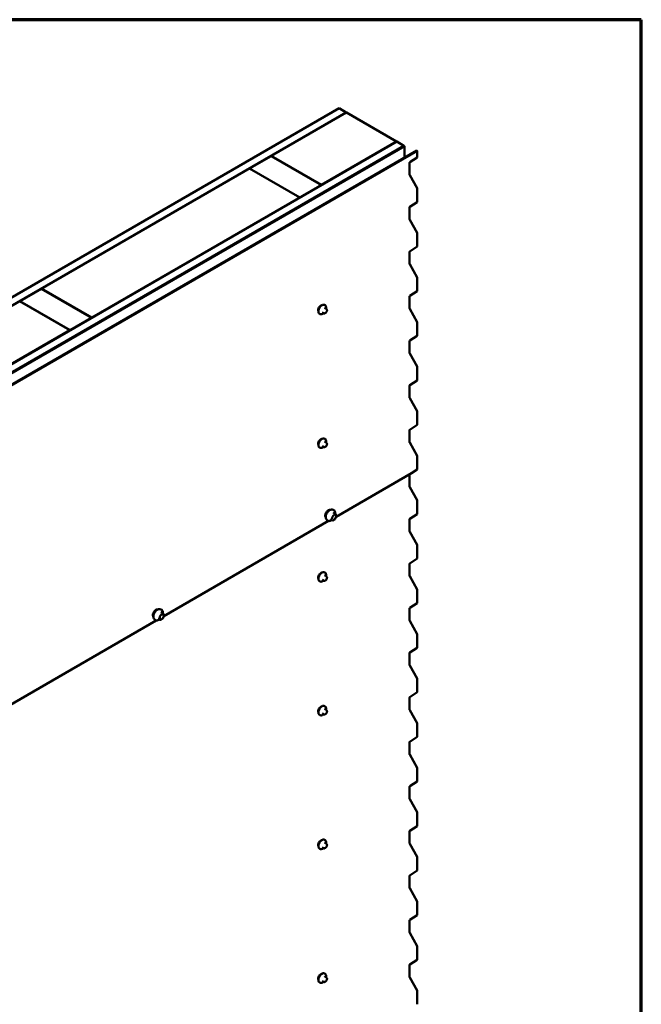
# Model space of a CAD drawing. Units: inches. Extents: x 0.6 to 33.4, y 0.6 to 21.4.
# Drawn here: x 29.3 to 33.4, y 14.9 to 21.4 of the extents above; entities that cross this region are included whole.
import ezdxf

# ---------------------------------------------------------------- set-up
doc = ezdxf.new("R2010")
doc.units = ezdxf.units.IN
doc.header["$LTSCALE"] = 2
doc.header["$MEASUREMENT"] = 0
doc.layers.add('Border (ANSI)', color=7, linetype='Continuous', lineweight=70)
doc.layers.add('Visible (ANSI)', color=7, linetype='Continuous', lineweight=50)

# ---------------------------------------------------------------- blocks, each defined once
blk = doc.blocks.new('Borders ATAS A Border')
at = {"layer": 'Border (ANSI)'}
for p, q in [((16.7, 10.7), (0.3, 10.7)), ((16.7, 0.3), (16.7, 10.7))]:
    blk.add_line(p, q, dxfattribs=at)

msp = doc.modelspace()

# ---------------------------------------------------------------- linework, layer by layer
at = {"layer": 'Visible (ANSI)'}
for p, q in [((25.75913, 17.55214), (31.41598, 20.81812)), ((31.46312, 20.79091), (31.41598, 20.81812)), ((25.80627, 17.52492), (31.46312, 20.79091)), ((31.46406, 20.79036), (30.97097, 20.50568)), ((31.46312, 20.78982), (31.46312, 20.79091)), ((31.79405, 20.59985), (31.46406, 20.79036)), ((26.13814, 17.33332), (31.79499, 20.5993)), ((26.18528, 17.3061), (31.84213, 20.57209)), ((26.18622, 17.30556), (31.84307, 20.57154)), ((26.18924, 17.30381), (31.84609, 20.5698)), ((31.30096, 20.31516), (31.79405, 20.59985)), ((31.79405, 20.59985), (31.79405, 20.59876)), ((31.84213, 20.57209), (31.79499, 20.5993)), ((31.84213, 20.571), (31.84213, 20.57209)), ((31.84609, 20.5698), (31.84307, 20.57154)), ((31.84609, 20.49421), (31.84609, 20.5698)), ((26.26942, 17.27452), (31.92628, 20.5405)), ((31.92929, 20.53876), (26.27244, 17.27278)), ((30.97003, 20.50513), (30.82861, 20.42348)), ((31.30001, 20.31462), (30.97003, 20.50513)), ((30.97097, 20.50568), (30.97097, 20.50459)), ((30.97097, 20.50568), (31.30096, 20.31516)), ((31.92767, 20.49545), (31.88009, 20.464)), ((31.92628, 20.5405), (31.92929, 20.53876)), ((31.92929, 20.53876), (31.92929, 20.49927)), ((31.87928, 20.46209), (31.87928, 20.38222)), ((30.82767, 20.42294), (29.46248, 19.63475)), ((31.15765, 20.23242), (30.82767, 20.42294)), ((30.82861, 20.42348), (30.82861, 20.42239)), ((30.82861, 20.42348), (31.15859, 20.23297)), ((31.88009, 20.37938), (31.92767, 20.29299)), ((31.15859, 20.23297), (31.30001, 20.31462)), ((31.30001, 20.31462), (31.30001, 20.31353)), ((31.30096, 20.31516), (31.30096, 20.31407)), ((29.79246, 19.44423), (31.15765, 20.23242)), ((31.15765, 20.23242), (31.15765, 20.23133)), ((31.15859, 20.23297), (31.15859, 20.23188)), ((31.92929, 20.2873), (31.92929, 20.20669)), ((31.87928, 20.16952), (31.87928, 20.08965)), ((31.92767, 20.20287), (31.88009, 20.17142)), ((31.88009, 20.0868), (31.92767, 20.00041)), ((31.92929, 19.99472), (31.92929, 19.91411)), ((31.92767, 19.9103), (31.88009, 19.87885)), ((31.87928, 19.87694), (31.87928, 19.79707)), ((31.88009, 19.79423), (31.92767, 19.70783)), ((31.92929, 19.70214), (31.92929, 19.62153)), ((29.46154, 19.6342), (29.32012, 19.55255)), ((29.79152, 19.44369), (29.46154, 19.6342)), ((29.46248, 19.63475), (29.46248, 19.63366)), ((29.46248, 19.63475), (29.79246, 19.44423)), ((31.92767, 19.61772), (31.88009, 19.58627)), ((29.64916, 19.36149), (29.31917, 19.55201)), ((29.32012, 19.55255), (29.32012, 19.55147)), ((29.32012, 19.55255), (29.6501, 19.36204)), ((31.32404, 19.52559), (31.32121, 19.52722)), ((31.87928, 19.58436), (31.87928, 19.50449)), ((31.2907, 19.46786), (31.28787, 19.46949)), ((31.31502, 19.4724), (31.30594, 19.47765)), ((31.32871, 19.5043), (31.31963, 19.50955)), ((31.32724, 19.47482), (31.32507, 19.47357)), ((31.33376, 19.49928), (31.33485, 19.49774)), ((31.33545, 19.48631), (31.33437, 19.48351)), ((31.88009, 19.50165), (31.92767, 19.41525)), ((29.6501, 19.36204), (29.79152, 19.44369)), ((29.79152, 19.44369), (29.79152, 19.4426)), ((29.79246, 19.44423), (29.79246, 19.44314)), ((31.92929, 19.40956), (31.92929, 19.32896)), ((28.28397, 18.5733), (29.64916, 19.36149)), ((29.64916, 19.36149), (29.64916, 19.36041)), ((29.6501, 19.36204), (29.6501, 19.36095)), ((31.87928, 19.29178), (31.87928, 19.21191)), ((31.92767, 19.32514), (31.88009, 19.29369)), ((31.88009, 19.20907), (31.92767, 19.12267)), ((31.92929, 19.11699), (31.92929, 19.03638)), ((31.92767, 19.03256), (31.88009, 19.00111)), ((31.87928, 18.9992), (31.87928, 18.91934)), ((31.88009, 18.91649), (31.92767, 18.8301)), ((31.92929, 18.82441), (31.92929, 18.7438)), ((31.87928, 18.70663), (31.87928, 18.62676)), ((31.92767, 18.73998), (31.88009, 18.70853)), ((31.32871, 18.62657), (31.31963, 18.63181)), ((31.32404, 18.64786), (31.32121, 18.64949)), ((31.33376, 18.62154), (31.33485, 18.62)), ((31.88009, 18.62391), (31.92767, 18.53752)), ((31.2907, 18.59012), (31.28787, 18.59175)), ((31.31502, 18.59467), (31.30594, 18.59991)), ((31.32724, 18.59709), (31.32507, 18.59584)), ((31.33545, 18.60857), (31.33437, 18.60578)), ((31.92929, 18.53183), (31.92929, 18.45122)), ((31.39636, 18.13759), (31.89106, 18.42321)), ((31.92767, 18.44741), (31.89106, 18.42321)), ((31.87928, 18.41641), (31.87928, 18.33418)), ((31.88009, 18.33134), (31.92767, 18.24494)), ((31.92929, 18.23925), (31.92929, 18.15864)), ((31.37014, 18.18361), (31.37801, 18.18201)), ((31.38981, 18.15637), (31.37672, 18.16392)), ((30.26499, 17.4844), (31.34737, 18.10931)), ((31.33346, 18.12008), (31.33878, 18.11406)), ((31.37238, 18.11349), (31.3593, 18.12105)), ((31.38981, 18.12217), (31.37478, 18.11349)), ((31.39057, 18.15567), (31.39808, 18.14499)), ((31.39836, 18.14274), (31.39085, 18.12338)), ((31.87928, 18.12147), (31.87928, 18.0416)), ((31.92767, 18.15483), (31.88009, 18.12338)), ((31.88009, 18.03876), (31.92767, 17.95236)), ((31.92929, 17.94667), (31.92929, 17.86607)), ((31.92767, 17.86225), (31.88009, 17.8308)), ((31.87928, 17.82889), (31.87928, 17.74902)), ((31.2907, 17.71239), (31.28787, 17.71402)), ((31.31502, 17.71693), (31.30594, 17.72218)), ((31.32871, 17.74883), (31.31963, 17.75408)), ((31.32404, 17.77012), (31.32121, 17.77176)), ((31.32724, 17.71935), (31.32507, 17.7181)), ((31.33376, 17.74381), (31.33485, 17.74227)), ((31.33545, 17.73084), (31.33437, 17.72805)), ((31.88009, 17.74618), (31.92767, 17.65978)), ((31.92929, 17.6541), (31.92929, 17.57349)), ((30.23877, 17.53042), (30.24664, 17.52881)), ((31.87928, 17.53631), (31.87928, 17.45645)), ((31.92767, 17.56967), (31.88009, 17.53822)), ((29.13362, 16.8312), (30.216, 17.45611)), ((30.20209, 17.46688), (30.20741, 17.46086)), ((30.24101, 17.4603), (30.22793, 17.46785)), ((30.25844, 17.46897), (30.24341, 17.4603)), ((30.25844, 17.50317), (30.24535, 17.51073)), ((30.2592, 17.50247), (30.26671, 17.49179)), ((30.26699, 17.48954), (30.25947, 17.47018)), ((31.88009, 17.4536), (31.92767, 17.36721)), ((31.92929, 17.36152), (31.92929, 17.28091)), ((31.92767, 17.27709), (31.88009, 17.24564)), ((31.87928, 17.24374), (31.87928, 17.16387)), ((31.88009, 17.16102), (31.92767, 17.07463)), ((31.92929, 17.06894), (31.92929, 16.98833)), ((31.87928, 16.95116), (31.87928, 16.87129)), ((31.92767, 16.98452), (31.88009, 16.95307)), ((31.32871, 16.8711), (31.31963, 16.87635)), ((31.32404, 16.89239), (31.32121, 16.89402)), ((31.2907, 16.83465), (31.28787, 16.83629)), ((31.31502, 16.8392), (31.30594, 16.84445)), ((31.32724, 16.84162), (31.32507, 16.84037)), ((31.33376, 16.86608), (31.33485, 16.86453)), ((31.33545, 16.8531), (31.33437, 16.85031)), ((31.88009, 16.86845), (31.92767, 16.78205)), ((31.92929, 16.77636), (31.92929, 16.69575)), ((31.92767, 16.69194), (31.88009, 16.66049)), ((31.87928, 16.65858), (31.87928, 16.57871)), ((31.88009, 16.57587), (31.92767, 16.48947)), ((31.92929, 16.48378), (31.92929, 16.40318)), ((31.87928, 16.366), (31.87928, 16.28613)), ((31.92767, 16.39936), (31.88009, 16.36791)), ((31.88009, 16.28329), (31.92767, 16.19689)), ((31.92929, 16.19121), (31.92929, 16.1106)), ((31.92767, 16.10678), (31.88009, 16.07533)), ((31.87928, 16.07343), (31.87928, 15.99356)), ((31.31502, 15.96147), (31.30594, 15.96671)), ((31.32871, 15.99337), (31.31963, 15.99861)), ((31.32404, 16.01466), (31.32121, 16.01629)), ((31.33376, 15.98834), (31.33485, 15.9868)), ((31.33545, 15.97537), (31.33437, 15.97258)), ((31.88009, 15.99071), (31.92767, 15.90432)), ((31.2907, 15.95692), (31.28787, 15.95855)), ((31.32724, 15.96389), (31.32507, 15.96264)), ((31.92929, 15.89863), (31.92929, 15.81802)), ((31.87928, 15.78085), (31.87928, 15.70098)), ((31.92767, 15.8142), (31.88009, 15.78276)), ((31.88009, 15.69813), (31.92767, 15.61174)), ((31.92929, 15.60605), (31.92929, 15.52544)), ((31.92767, 15.52163), (31.88009, 15.49018)), ((31.87928, 15.48827), (31.87928, 15.4084)), ((31.88009, 15.40556), (31.92767, 15.31916)), ((31.92929, 15.31347), (31.92929, 15.23286)), ((31.87928, 15.19569), (31.87928, 15.11582)), ((31.92767, 15.22905), (31.88009, 15.1976)), ((31.32404, 15.13692), (31.32121, 15.13855)), ((31.2907, 15.07919), (31.28787, 15.08082)), ((31.31502, 15.08373), (31.30594, 15.08898)), ((31.32871, 15.11563), (31.31963, 15.12088)), ((31.32724, 15.08615), (31.32507, 15.0849)), ((31.33376, 15.11061), (31.33485, 15.10907)), ((31.33545, 15.09764), (31.33437, 15.09485)), ((31.88009, 15.11298), (31.92767, 15.02658)), ((31.92929, 15.0209), (31.92929, 14.94029))]:
    msp.add_line(p, q, dxfattribs=at)
for centre, start, end in [((31.37358, 18.11557), 240, 300), ((31.38861, 18.15429), 35.103909, 60), ((31.38861, 18.12424), 300, 338.793977), ((31.39612, 18.14361), 338.793977, 35.103909), ((30.24221, 17.46237), 240, 300), ((30.25724, 17.50109), 35.103909, 60), ((30.25724, 17.47105), 300, 338.793977), ((30.26475, 17.49041), 338.793977, 35.103909)]:
    msp.add_arc(centre, 0.0024, start, end, dxfattribs=at)
for centre, major_axis, start_param, end_param in [((31.92326, 20.50275), (0.00427, -0.00739), 0.0349066, 0.7853982), ((31.88229, 20.46035), (-0.00213, 0.0037), 0.0349066, 0.7853982), ((31.88229, 20.38048), (0.00213, -0.0037), 3.9269908, 4.6774824), ((31.92326, 20.29078), (0.00427, -0.00739), 0.7853982, 1.5358897), ((31.88229, 20.16777), (-0.00213, 0.0037), 0.0349066, 0.7853982), ((31.92326, 20.21017), (0.00427, -0.00739), 0.0349066, 0.7853982), ((31.88229, 20.0879), (0.00213, -0.0037), 3.9269908, 4.6774824), ((31.92326, 19.9982), (0.00427, -0.00739), 0.7853982, 1.5358897), ((31.92326, 19.9176), (0.00427, -0.00739), 0.0349066, 0.7853982), ((31.88229, 19.8752), (-0.00213, 0.0037), 0.0349066, 0.7853982), ((31.88229, 19.79533), (0.00213, -0.0037), 3.9269908, 4.6774824), ((31.92326, 19.70563), (0.00427, -0.00739), 0.7853982, 1.5358897), ((31.88229, 19.58262), (-0.00213, 0.0037), 0.0349066, 0.7853982), ((31.92326, 19.62502), (0.00427, -0.00739), 0.0349066, 0.7853982), ((31.29676, 19.50285), (0.01257, 0.02177), 0.4159912, 2.7256015), ((31.88229, 19.50275), (0.00213, -0.0037), 3.9269908, 4.6774824), ((31.92326, 19.41305), (0.00427, -0.00739), 0.7853982, 1.5358897), ((31.92326, 19.33244), (0.00427, -0.00739), 0.0349066, 0.7853982), ((31.88229, 19.29004), (-0.00213, 0.0037), 0.0349066, 0.7853982), ((31.88229, 19.21017), (0.00213, -0.0037), 3.9269908, 4.6774824), ((31.92326, 19.12047), (0.00427, -0.00739), 0.7853982, 1.5358897), ((31.92326, 19.03986), (0.00427, -0.00739), 0.0349066, 0.7853982), ((31.88229, 18.99746), (-0.00213, 0.0037), 0.0349066, 0.7853982), ((31.88229, 18.91759), (0.00213, -0.0037), 3.9269908, 4.6774824), ((31.92326, 18.82789), (0.00427, -0.00739), 0.7853982, 1.5358897), ((31.88229, 18.70488), (-0.00213, 0.0037), 0.0349066, 0.7853982), ((31.92326, 18.74728), (0.00427, -0.00739), 0.0349066, 0.7853982), ((31.29676, 18.62511), (0.01257, 0.02177), 0.4159912, 2.7256015), ((31.88229, 18.62502), (0.00213, -0.0037), 3.9269908, 4.6774824), ((31.92326, 18.53531), (0.00427, -0.00739), 0.7853982, 1.5358897), ((31.92326, 18.45471), (0.00427, -0.00739), 0.0349066, 0.7853982), ((31.88229, 18.33244), (0.00213, -0.0037), 3.9269908, 4.6774824), ((31.92326, 18.24274), (0.00427, -0.00739), 0.7853982, 1.5358897), ((31.88229, 18.11973), (-0.00213, 0.0037), 0.0349066, 0.7853982), ((31.92326, 18.16213), (0.00427, -0.00739), 0.0349066, 0.7853982), ((31.88229, 18.03986), (0.00213, -0.0037), 3.9269908, 4.6774824), ((31.92326, 17.95016), (0.00427, -0.00739), 0.7853982, 1.5358897), ((31.92326, 17.86955), (0.00427, -0.00739), 0.0349066, 0.7853982), ((31.88229, 17.82715), (-0.00213, 0.0037), 0.0349066, 0.7853982), ((31.29676, 17.74738), (0.01257, 0.02177), 0.4159912, 2.7256015), ((31.88229, 17.74728), (0.00213, -0.0037), 3.9269908, 4.6774824), ((31.92326, 17.65758), (0.00427, -0.00739), 0.7853982, 1.5358897), ((31.88229, 17.53457), (-0.00213, 0.0037), 0.0349066, 0.7853982), ((31.92326, 17.57697), (0.00427, -0.00739), 0.0349066, 0.7853982), ((31.88229, 17.4547), (0.00213, -0.0037), 3.9269908, 4.6774824), ((31.92326, 17.365), (0.00427, -0.00739), 0.7853982, 1.5358897), ((31.92326, 17.28439), (0.00427, -0.00739), 0.0349066, 0.7853982), ((31.88229, 17.242), (-0.00213, 0.0037), 0.0349066, 0.7853982), ((31.88229, 17.16213), (0.00213, -0.0037), 3.9269908, 4.6774824), ((31.92326, 17.07242), (0.00427, -0.00739), 0.7853982, 1.5358897), ((31.88229, 16.94942), (-0.00213, 0.0037), 0.0349066, 0.7853982), ((31.92326, 16.99182), (0.00427, -0.00739), 0.0349066, 0.7853982), ((31.29676, 16.86965), (0.01257, 0.02177), 0.4159912, 2.7256015), ((31.88229, 16.86955), (0.00213, -0.0037), 3.9269908, 4.6774824), ((31.92326, 16.77985), (0.00427, -0.00739), 0.7853982, 1.5358897), ((31.92326, 16.69924), (0.00427, -0.00739), 0.0349066, 0.7853982), ((31.88229, 16.65684), (-0.00213, 0.0037), 0.0349066, 0.7853982), ((31.88229, 16.57697), (0.00213, -0.0037), 3.9269908, 4.6774824), ((31.92326, 16.48727), (0.00427, -0.00739), 0.7853982, 1.5358897), ((31.88229, 16.36426), (-0.00213, 0.0037), 0.0349066, 0.7853982), ((31.92326, 16.40666), (0.00427, -0.00739), 0.0349066, 0.7853982), ((31.88229, 16.28439), (0.00213, -0.0037), 3.9269908, 4.6774824), ((31.92326, 16.19469), (0.00427, -0.00739), 0.7853982, 1.5358897), ((31.92326, 16.11408), (0.00427, -0.00739), 0.0349066, 0.7853982), ((31.88229, 16.07168), (-0.00213, 0.0037), 0.0349066, 0.7853982), ((31.29676, 15.99191), (0.01257, 0.02177), 0.4159912, 2.7256015), ((31.88229, 15.99181), (0.00213, -0.0037), 3.9269908, 4.6774824), ((31.92326, 15.90211), (0.00427, -0.00739), 0.7853982, 1.5358897), ((31.88229, 15.77911), (-0.00213, 0.0037), 0.0349066, 0.7853982), ((31.92326, 15.8215), (0.00427, -0.00739), 0.0349066, 0.7853982), ((31.88229, 15.69924), (0.00213, -0.0037), 3.9269908, 4.6774824), ((31.92326, 15.60953), (0.00427, -0.00739), 0.7853982, 1.5358897), ((31.92326, 15.52893), (0.00427, -0.00739), 0.0349066, 0.7853982), ((31.88229, 15.48653), (-0.00213, 0.0037), 0.0349066, 0.7853982), ((31.88229, 15.40666), (0.00213, -0.0037), 3.9269908, 4.6774824), ((31.92326, 15.31696), (0.00427, -0.00739), 0.7853982, 1.5358897), ((31.88229, 15.19395), (-0.00213, 0.0037), 0.0349066, 0.7853982), ((31.92326, 15.23635), (0.00427, -0.00739), 0.0349066, 0.7853982), ((31.29676, 15.11418), (0.01257, 0.02177), 0.4159912, 2.7256015), ((31.88229, 15.11408), (0.00213, -0.0037), 3.9269908, 4.6774824), ((31.92326, 15.02438), (0.00427, -0.00739), 0.7853982, 1.5358897), ((31.92326, 14.94377), (0.00427, -0.00739), 0.0349066, 0.7853982)]:
    msp.add_ellipse(centre, major_axis=major_axis, ratio=0.5773503, start_param=start_param, end_param=end_param, dxfattribs=at)
for points, knots in [([(31.28787, 19.46949), (31.28608, 19.47052), (31.28456, 19.47199), (31.2821, 19.47567), (31.28122, 19.47792), (31.28016, 19.48309), (31.28005, 19.48606), (31.28066, 19.49232), (31.2814, 19.49562), (31.28362, 19.50217), (31.2851, 19.50543), (31.28865, 19.51158), (31.29072, 19.51449), (31.29525, 19.51968), (31.29772, 19.52196), (31.30286, 19.52567), (31.30553, 19.52709), (31.31082, 19.52885), (31.31344, 19.5292), (31.31781, 19.52872), (31.31961, 19.52815), (31.32121, 19.52722)], [4.9741884, 4.9741884, 4.9741884, 4.9741884, 5.2518103, 5.2518103, 5.5508417, 5.5508417, 5.8787388, 5.8787388, 6.2123508, 6.2123508, 6.5438581, 6.5438581, 6.8743026, 6.8743026, 7.2057899, 7.2057899, 7.5393848, 7.5393848, 7.8672685, 7.8672685, 8.115781, 8.115781, 8.115781, 8.115781]), ([(31.32404, 19.52559), (31.32582, 19.52456), (31.32735, 19.52309), (31.32981, 19.51941), (31.33069, 19.51716), (31.33175, 19.51199), (31.33186, 19.50902), (31.33144, 19.50481), (31.33128, 19.50368), (31.33107, 19.50254)], [1.8325957, 1.8325957, 1.8325957, 1.8325957, 2.1102177, 2.1102177, 2.409249, 2.409249, 2.7371461, 2.7371461, 2.8543638, 2.8543638, 2.8543638, 2.8543638]), ([(31.3139, 19.47305), (31.31315, 19.47242), (31.31239, 19.47183), (31.30905, 19.46941), (31.30638, 19.46799), (31.30109, 19.46623), (31.29847, 19.46588), (31.2941, 19.46636), (31.2923, 19.46693), (31.2907, 19.46786)], [3.9647689, 3.9647689, 3.9647689, 3.9647689, 4.0641973, 4.0641973, 4.3977922, 4.3977922, 4.7256758, 4.7256758, 4.9741884, 4.9741884, 4.9741884, 4.9741884]), ([(31.32507, 19.47357), (31.32406, 19.47298), (31.32299, 19.4724), (31.32145, 19.47173), (31.32107, 19.47158), (31.32036, 19.47136), (31.32004, 19.47128), (31.31929, 19.47116), (31.31884, 19.47114), (31.318, 19.47122), (31.31759, 19.47131), (31.31667, 19.47158), (31.31616, 19.4718), (31.31545, 19.47216), (31.31523, 19.47228), (31.31502, 19.4724)], [0, 0, 0, 0, 0.07975721, 0.07975721, 0.10437466, 0.10437466, 0.12296051, 0.12296051, 0.14788663, 0.14788663, 0.17263521, 0.17263521, 0.20631935, 0.20631935, 0.22235234, 0.22235234, 0.22235234, 0.22235234]), ([(31.33437, 19.48351), (31.33377, 19.48196), (31.33315, 19.48045), (31.33207, 19.47869), (31.33184, 19.47835), (31.33144, 19.47787), (31.33129, 19.4777), (31.33091, 19.47732), (31.33067, 19.47711), (31.33014, 19.47668), (31.32984, 19.47646), (31.32879, 19.47574), (31.32802, 19.47527), (31.32724, 19.47482)], [0, 0, 0, 0, 0.09701132, 0.09701132, 0.11992605, 0.11992605, 0.13282142, 0.13282142, 0.1519633, 0.1519633, 0.17726961, 0.17726961, 0.23848092, 0.23848092, 0.23848092, 0.23848092]), ([(31.32871, 19.5043), (31.32901, 19.50413), (31.32931, 19.50395), (31.32987, 19.50356), (31.33012, 19.50337), (31.33056, 19.50301), (31.33075, 19.50284), (31.33116, 19.50246), (31.33138, 19.50224), (31.33174, 19.50185), (31.3319, 19.50168), (31.33231, 19.5012), (31.33255, 19.50091), (31.33314, 19.50015), (31.33346, 19.4997), (31.33376, 19.49928)], [0, 0, 0, 0, 0.02253627, 0.02253627, 0.04087028, 0.04087028, 0.05538828, 0.05538828, 0.07330019, 0.07330019, 0.08915654, 0.08915654, 0.1176097, 0.1176097, 0.16280179, 0.16280179, 0.16280179, 0.16280179]), ([(31.33485, 19.49774), (31.33515, 19.4973), (31.33547, 19.49684), (31.336, 19.49598), (31.33622, 19.49561), (31.33656, 19.49495), (31.33668, 19.4947), (31.33686, 19.49423), (31.33694, 19.49401), (31.33711, 19.49335), (31.33715, 19.49287), (31.33712, 19.49194), (31.33705, 19.49148), (31.33679, 19.49021), (31.33654, 19.4894), (31.33603, 19.48783), (31.33575, 19.48706), (31.33545, 19.48631)], [0, 0, 0, 0, 0.0466736, 0.0466736, 0.08169785, 0.08169785, 0.10019633, 0.10019633, 0.11345958, 0.11345958, 0.14022733, 0.14022733, 0.16668756, 0.16668756, 0.2146195, 0.2146195, 0.26185627, 0.26185627, 0.26185627, 0.26185627]), ([(31.28787, 18.59175), (31.28608, 18.59279), (31.28456, 18.59426), (31.2821, 18.59793), (31.28122, 18.60018), (31.28016, 18.60535), (31.28005, 18.60832), (31.28066, 18.61459), (31.2814, 18.61789), (31.28362, 18.62444), (31.2851, 18.62769), (31.28865, 18.63385), (31.29072, 18.63675), (31.29525, 18.64194), (31.29772, 18.64422), (31.30286, 18.64793), (31.30553, 18.64936), (31.31082, 18.65112), (31.31344, 18.65147), (31.31781, 18.65099), (31.31961, 18.65041), (31.32121, 18.64949)], [4.9741884, 4.9741884, 4.9741884, 4.9741884, 5.2518103, 5.2518103, 5.5508417, 5.5508417, 5.8787388, 5.8787388, 6.2123508, 6.2123508, 6.5438581, 6.5438581, 6.8743026, 6.8743026, 7.2057899, 7.2057899, 7.5393848, 7.5393848, 7.8672685, 7.8672685, 8.115781, 8.115781, 8.115781, 8.115781]), ([(31.32404, 18.64786), (31.32582, 18.64682), (31.32735, 18.64536), (31.32981, 18.64168), (31.33069, 18.63943), (31.33175, 18.63426), (31.33186, 18.63129), (31.33144, 18.62707), (31.33128, 18.62595), (31.33107, 18.62481)], [1.8325957, 1.8325957, 1.8325957, 1.8325957, 2.1102177, 2.1102177, 2.409249, 2.409249, 2.7371461, 2.7371461, 2.8543638, 2.8543638, 2.8543638, 2.8543638]), ([(31.32871, 18.62657), (31.32901, 18.6264), (31.32931, 18.62621), (31.32987, 18.62583), (31.33012, 18.62564), (31.33056, 18.62528), (31.33075, 18.62511), (31.33116, 18.62472), (31.33138, 18.6245), (31.33174, 18.62412), (31.3319, 18.62394), (31.33231, 18.62347), (31.33255, 18.62318), (31.33314, 18.62242), (31.33346, 18.62197), (31.33376, 18.62154)], [0, 0, 0, 0, 0.02253627, 0.02253627, 0.04087028, 0.04087028, 0.05538828, 0.05538828, 0.07330019, 0.07330019, 0.08915654, 0.08915654, 0.1176097, 0.1176097, 0.16280179, 0.16280179, 0.16280179, 0.16280179]), ([(31.33485, 18.62), (31.33515, 18.61956), (31.33547, 18.61911), (31.336, 18.61825), (31.33622, 18.61787), (31.33656, 18.61722), (31.33668, 18.61697), (31.33686, 18.61649), (31.33694, 18.61628), (31.33711, 18.61561), (31.33715, 18.61514), (31.33712, 18.61421), (31.33705, 18.61374), (31.33679, 18.61247), (31.33654, 18.61167), (31.33603, 18.6101), (31.33575, 18.60933), (31.33545, 18.60857)], [0, 0, 0, 0, 0.0466736, 0.0466736, 0.08169785, 0.08169785, 0.10019633, 0.10019633, 0.11345958, 0.11345958, 0.14022733, 0.14022733, 0.16668756, 0.16668756, 0.2146195, 0.2146195, 0.26185627, 0.26185627, 0.26185627, 0.26185627]), ([(31.3139, 18.59532), (31.31315, 18.59469), (31.31239, 18.59409), (31.30905, 18.59168), (31.30638, 18.59025), (31.30109, 18.5885), (31.29847, 18.58815), (31.2941, 18.58863), (31.2923, 18.5892), (31.2907, 18.59012)], [3.9647689, 3.9647689, 3.9647689, 3.9647689, 4.0641973, 4.0641973, 4.3977922, 4.3977922, 4.7256758, 4.7256758, 4.9741884, 4.9741884, 4.9741884, 4.9741884]), ([(31.32507, 18.59584), (31.32406, 18.59525), (31.32299, 18.59467), (31.32145, 18.594), (31.32107, 18.59384), (31.32036, 18.59362), (31.32004, 18.59354), (31.31929, 18.59343), (31.31884, 18.59341), (31.318, 18.59349), (31.31759, 18.59358), (31.31667, 18.59385), (31.31616, 18.59406), (31.31545, 18.59442), (31.31523, 18.59455), (31.31502, 18.59467)], [0, 0, 0, 0, 0.07975721, 0.07975721, 0.10437466, 0.10437466, 0.12296051, 0.12296051, 0.14788663, 0.14788663, 0.17263521, 0.17263521, 0.20631935, 0.20631935, 0.22235234, 0.22235234, 0.22235234, 0.22235234]), ([(31.33437, 18.60578), (31.33377, 18.60423), (31.33315, 18.60271), (31.33207, 18.60095), (31.33184, 18.60062), (31.33144, 18.60014), (31.33129, 18.59997), (31.33091, 18.59959), (31.33067, 18.59938), (31.33014, 18.59895), (31.32984, 18.59873), (31.32879, 18.59801), (31.32802, 18.59754), (31.32724, 18.59709)], [0, 0, 0, 0, 0.09701132, 0.09701132, 0.11992605, 0.11992605, 0.13282142, 0.13282142, 0.1519633, 0.1519633, 0.17726961, 0.17726961, 0.23848092, 0.23848092, 0.23848092, 0.23848092]), ([(31.32863, 18.13316), (31.32822, 18.13362), (31.32785, 18.13412), (31.32647, 18.1363), (31.32576, 18.13825), (31.32497, 18.1427), (31.32493, 18.14523), (31.32554, 18.15055), (31.32621, 18.15334), (31.32815, 18.15888), (31.32944, 18.16164), (31.33249, 18.16685), (31.33426, 18.1693), (31.33812, 18.17368), (31.34022, 18.17559), (31.34453, 18.17869), (31.34676, 18.17987), (31.35113, 18.18134), (31.35327, 18.18163), (31.35566, 18.18138), (31.35603, 18.18133), (31.3564, 18.18125)], [4.6422751, 4.6422751, 4.6422751, 4.6422751, 4.7437097, 4.7437097, 5.052704, 5.052704, 5.3784707, 5.3784707, 5.7063487, 5.7063487, 6.0329092, 6.0329092, 6.3589062, 6.3589062, 6.6855464, 6.6855464, 7.0134827, 7.0134827, 7.3386399, 7.3386399, 7.4004967, 7.4004967, 7.4004967, 7.4004967]), ([(31.33346, 18.12008), (31.33184, 18.1219), (31.33062, 18.12416), (31.32892, 18.12946), (31.32852, 18.13258), (31.32863, 18.13932), (31.32917, 18.14296), (31.33114, 18.1503), (31.33256, 18.15401), (31.33612, 18.16114), (31.33826, 18.16456), (31.34305, 18.17079), (31.3457, 18.1736), (31.3513, 18.17835), (31.35424, 18.18028), (31.36016, 18.183), (31.36314, 18.18379), (31.36742, 18.18399), (31.36881, 18.18389), (31.37014, 18.18361)], [4.6412106, 4.6412106, 4.6412106, 4.6412106, 4.9331961, 4.9331961, 5.2548298, 5.2548298, 5.5869082, 5.5869082, 5.9176966, 5.9176966, 6.247027, 6.247027, 6.5767078, 6.5767078, 6.9082666, 6.9082666, 7.2389622, 7.2389622, 7.4015612, 7.4015612, 7.4015612, 7.4015612]), ([(31.37801, 18.18201), (31.38054, 18.1815), (31.38284, 18.18036), (31.38663, 18.17702), (31.38813, 18.17484), (31.3903, 18.16958), (31.39093, 18.16645), (31.39117, 18.16066), (31.39104, 18.15814), (31.39067, 18.15554)], [1.1183759, 1.1183759, 1.1183759, 1.1183759, 1.4247033, 1.4247033, 1.7274357, 1.7274357, 2.0462528, 2.0462528, 2.2704302, 2.2704302, 2.2704302, 2.2704302]), ([(31.36779, 18.11615), (31.36619, 18.11491), (31.36457, 18.11383), (31.35987, 18.11114), (31.35676, 18.10995), (31.35084, 18.10888), (31.34802, 18.10898), (31.34305, 18.11049), (31.3409, 18.11182), (31.33902, 18.1138), (31.3389, 18.11393), (31.33878, 18.11406)], [3.4981806, 3.4981806, 3.4981806, 3.4981806, 3.6705856, 3.6705856, 3.9962193, 3.9962193, 4.3164998, 4.3164998, 4.6200015, 4.6200015, 4.6412106, 4.6412106, 4.6412106, 4.6412106]), ([(31.35894, 18.12119), (31.35894, 18.12119), (31.35894, 18.12119), (31.35896, 18.12118), (31.359, 18.12118), (31.35912, 18.12114), (31.3592, 18.1211), (31.3593, 18.12105)], [0.050221333, 0.050221333, 0.050221333, 0.050221333, 0.053570787, 0.053570787, 0.06338584, 0.06338584, 0.07248921, 0.07248921, 0.07248921, 0.07248921]), ([(31.37143, 18.123), (31.37101, 18.12382), (31.3707, 18.12489), (31.37047, 18.12733), (31.37052, 18.12866), (31.37095, 18.13151), (31.37135, 18.13302), (31.37247, 18.13609), (31.3732, 18.13764), (31.37492, 18.1406), (31.37591, 18.142), (31.37804, 18.1445), (31.37918, 18.1456), (31.38145, 18.14737), (31.38258, 18.14805), (31.3847, 18.14897), (31.38567, 18.14921), (31.38654, 18.14927), (31.38657, 18.14927), (31.38659, 18.14927)], [4.8090396, 4.8090396, 4.8090396, 4.8090396, 5.1334209, 5.1334209, 5.4282823, 5.4282823, 5.7257962, 5.7257962, 6.0275326, 6.0275326, 6.330802, 6.330802, 6.6323935, 6.6323935, 6.9296137, 6.9296137, 7.2247134, 7.2247134, 7.2337322, 7.2337322, 7.2337322, 7.2337322]), ([(31.28787, 17.71402), (31.28608, 17.71505), (31.28456, 17.71652), (31.2821, 17.7202), (31.28122, 17.72245), (31.28016, 17.72762), (31.28005, 17.73059), (31.28066, 17.73685), (31.2814, 17.74015), (31.28362, 17.74671), (31.2851, 17.74996), (31.28865, 17.75612), (31.29072, 17.75902), (31.29525, 17.76421), (31.29772, 17.76649), (31.30286, 17.7702), (31.30553, 17.77163), (31.31082, 17.77338), (31.31344, 17.77373), (31.31781, 17.77325), (31.31961, 17.77268), (31.32121, 17.77176)], [4.9741884, 4.9741884, 4.9741884, 4.9741884, 5.2518103, 5.2518103, 5.5508417, 5.5508417, 5.8787388, 5.8787388, 6.2123508, 6.2123508, 6.5438581, 6.5438581, 6.8743026, 6.8743026, 7.2057899, 7.2057899, 7.5393848, 7.5393848, 7.8672685, 7.8672685, 8.115781, 8.115781, 8.115781, 8.115781]), ([(31.3139, 17.71758), (31.31315, 17.71695), (31.31239, 17.71636), (31.30905, 17.71394), (31.30638, 17.71252), (31.30109, 17.71076), (31.29847, 17.71041), (31.2941, 17.71089), (31.2923, 17.71146), (31.2907, 17.71239)], [3.9647689, 3.9647689, 3.9647689, 3.9647689, 4.0641973, 4.0641973, 4.3977922, 4.3977922, 4.7256758, 4.7256758, 4.9741884, 4.9741884, 4.9741884, 4.9741884]), ([(31.32507, 17.7181), (31.32406, 17.71752), (31.32299, 17.71693), (31.32145, 17.71626), (31.32107, 17.71611), (31.32036, 17.71589), (31.32004, 17.71581), (31.31929, 17.71569), (31.31884, 17.71568), (31.318, 17.71576), (31.31759, 17.71584), (31.31667, 17.71612), (31.31616, 17.71633), (31.31545, 17.71669), (31.31523, 17.71681), (31.31502, 17.71693)], [0, 0, 0, 0, 0.07975721, 0.07975721, 0.10437466, 0.10437466, 0.12296051, 0.12296051, 0.14788663, 0.14788663, 0.17263521, 0.17263521, 0.20631935, 0.20631935, 0.22235234, 0.22235234, 0.22235234, 0.22235234]), ([(31.32404, 17.77012), (31.32582, 17.76909), (31.32735, 17.76762), (31.32981, 17.76394), (31.33069, 17.76169), (31.33175, 17.75652), (31.33186, 17.75355), (31.33144, 17.74934), (31.33128, 17.74821), (31.33107, 17.74708)], [1.8325957, 1.8325957, 1.8325957, 1.8325957, 2.1102177, 2.1102177, 2.409249, 2.409249, 2.7371461, 2.7371461, 2.8543638, 2.8543638, 2.8543638, 2.8543638]), ([(31.33437, 17.72805), (31.33377, 17.72649), (31.33315, 17.72498), (31.33207, 17.72322), (31.33184, 17.72288), (31.33144, 17.7224), (31.33129, 17.72224), (31.33091, 17.72185), (31.33067, 17.72165), (31.33014, 17.72121), (31.32984, 17.721), (31.32879, 17.72027), (31.32802, 17.7198), (31.32724, 17.71935)], [0, 0, 0, 0, 0.09701132, 0.09701132, 0.11992605, 0.11992605, 0.13282142, 0.13282142, 0.1519633, 0.1519633, 0.17726961, 0.17726961, 0.23848092, 0.23848092, 0.23848092, 0.23848092]), ([(31.32871, 17.74883), (31.32901, 17.74866), (31.32931, 17.74848), (31.32987, 17.74809), (31.33012, 17.74791), (31.33056, 17.74755), (31.33075, 17.74738), (31.33116, 17.74699), (31.33138, 17.74677), (31.33174, 17.74638), (31.3319, 17.74621), (31.33231, 17.74573), (31.33255, 17.74544), (31.33314, 17.74468), (31.33346, 17.74423), (31.33376, 17.74381)], [0, 0, 0, 0, 0.02253627, 0.02253627, 0.04087028, 0.04087028, 0.05538828, 0.05538828, 0.07330019, 0.07330019, 0.08915654, 0.08915654, 0.1176097, 0.1176097, 0.16280179, 0.16280179, 0.16280179, 0.16280179]), ([(31.33485, 17.74227), (31.33515, 17.74183), (31.33547, 17.74137), (31.336, 17.74052), (31.33622, 17.74014), (31.33656, 17.73948), (31.33668, 17.73923), (31.33686, 17.73876), (31.33694, 17.73854), (31.33711, 17.73788), (31.33715, 17.7374), (31.33712, 17.73647), (31.33705, 17.73601), (31.33679, 17.73474), (31.33654, 17.73393), (31.33603, 17.73236), (31.33575, 17.73159), (31.33545, 17.73084)], [0, 0, 0, 0, 0.0466736, 0.0466736, 0.08169785, 0.08169785, 0.10019633, 0.10019633, 0.11345958, 0.11345958, 0.14022733, 0.14022733, 0.16668756, 0.16668756, 0.2146195, 0.2146195, 0.26185627, 0.26185627, 0.26185627, 0.26185627]), ([(30.19726, 17.47996), (30.19685, 17.48042), (30.19648, 17.48092), (30.1951, 17.4831), (30.19439, 17.48505), (30.1936, 17.48951), (30.19356, 17.49203), (30.19417, 17.49735), (30.19484, 17.50014), (30.19678, 17.50568), (30.19806, 17.50844), (30.20112, 17.51365), (30.20289, 17.51611), (30.20675, 17.52048), (30.20885, 17.5224), (30.21316, 17.5255), (30.21539, 17.52668), (30.21976, 17.52814), (30.2219, 17.52843), (30.22429, 17.52819), (30.22466, 17.52813), (30.22503, 17.52806)], [4.6422751, 4.6422751, 4.6422751, 4.6422751, 4.7437097, 4.7437097, 5.052704, 5.052704, 5.3784707, 5.3784707, 5.7063487, 5.7063487, 6.0329092, 6.0329092, 6.3589062, 6.3589062, 6.6855464, 6.6855464, 7.0134827, 7.0134827, 7.3386399, 7.3386399, 7.4004967, 7.4004967, 7.4004967, 7.4004967]), ([(30.20209, 17.46688), (30.20047, 17.46871), (30.19925, 17.47096), (30.19755, 17.47627), (30.19715, 17.47939), (30.19725, 17.48613), (30.1978, 17.48976), (30.19977, 17.49711), (30.20119, 17.50081), (30.20475, 17.50794), (30.20689, 17.51136), (30.21168, 17.51759), (30.21433, 17.52041), (30.21993, 17.52515), (30.22287, 17.52708), (30.22879, 17.5298), (30.23177, 17.5306), (30.23605, 17.53079), (30.23744, 17.53069), (30.23877, 17.53042)], [4.6412106, 4.6412106, 4.6412106, 4.6412106, 4.9331961, 4.9331961, 5.2548298, 5.2548298, 5.5869082, 5.5869082, 5.9176966, 5.9176966, 6.247027, 6.247027, 6.5767078, 6.5767078, 6.9082666, 6.9082666, 7.2389622, 7.2389622, 7.4015612, 7.4015612, 7.4015612, 7.4015612]), ([(30.24664, 17.52881), (30.24917, 17.5283), (30.25147, 17.52716), (30.25526, 17.52383), (30.25676, 17.52165), (30.25892, 17.51638), (30.25955, 17.51325), (30.2598, 17.50747), (30.25966, 17.50494), (30.2593, 17.50234)], [1.1183759, 1.1183759, 1.1183759, 1.1183759, 1.4247033, 1.4247033, 1.7274357, 1.7274357, 2.0462528, 2.0462528, 2.2704302, 2.2704302, 2.2704302, 2.2704302]), ([(30.23642, 17.46295), (30.23482, 17.46172), (30.2332, 17.46063), (30.22849, 17.45794), (30.22539, 17.45675), (30.21947, 17.45568), (30.21665, 17.45579), (30.21168, 17.45729), (30.20952, 17.45862), (30.20765, 17.4606), (30.20753, 17.46073), (30.20741, 17.46086)], [3.4981806, 3.4981806, 3.4981806, 3.4981806, 3.6705856, 3.6705856, 3.9962193, 3.9962193, 4.3164998, 4.3164998, 4.6200015, 4.6200015, 4.6412106, 4.6412106, 4.6412106, 4.6412106]), ([(30.22756, 17.46799), (30.22756, 17.46799), (30.22757, 17.46799), (30.22759, 17.46799), (30.22763, 17.46798), (30.22775, 17.46794), (30.22783, 17.46791), (30.22793, 17.46785)], [0.050221333, 0.050221333, 0.050221333, 0.050221333, 0.053570787, 0.053570787, 0.06338584, 0.06338584, 0.07248921, 0.07248921, 0.07248921, 0.07248921]), ([(30.24005, 17.4698), (30.23964, 17.47062), (30.23933, 17.47169), (30.2391, 17.47414), (30.23915, 17.47546), (30.23958, 17.47831), (30.23998, 17.47983), (30.2411, 17.4829), (30.24182, 17.48445), (30.24355, 17.4874), (30.24454, 17.48881), (30.24667, 17.49131), (30.24781, 17.4924), (30.25008, 17.49418), (30.25121, 17.49486), (30.25332, 17.49578), (30.2543, 17.49602), (30.25517, 17.49607), (30.2552, 17.49607), (30.25522, 17.49607)], [4.8090396, 4.8090396, 4.8090396, 4.8090396, 5.1334209, 5.1334209, 5.4282823, 5.4282823, 5.7257962, 5.7257962, 6.0275326, 6.0275326, 6.330802, 6.330802, 6.6323935, 6.6323935, 6.9296137, 6.9296137, 7.2247134, 7.2247134, 7.2337322, 7.2337322, 7.2337322, 7.2337322]), ([(31.28787, 16.83629), (31.28608, 16.83732), (31.28456, 16.83879), (31.2821, 16.84247), (31.28122, 16.84472), (31.28016, 16.84989), (31.28005, 16.85286), (31.28066, 16.85912), (31.2814, 16.86242), (31.28362, 16.86897), (31.2851, 16.87223), (31.28865, 16.87838), (31.29072, 16.88129), (31.29525, 16.88647), (31.29772, 16.88876), (31.30286, 16.89247), (31.30553, 16.89389), (31.31082, 16.89565), (31.31344, 16.896), (31.31781, 16.89552), (31.31961, 16.89495), (31.32121, 16.89402)], [4.9741884, 4.9741884, 4.9741884, 4.9741884, 5.2518103, 5.2518103, 5.5508417, 5.5508417, 5.8787388, 5.8787388, 6.2123508, 6.2123508, 6.5438581, 6.5438581, 6.8743026, 6.8743026, 7.2057899, 7.2057899, 7.5393848, 7.5393848, 7.8672685, 7.8672685, 8.115781, 8.115781, 8.115781, 8.115781]), ([(31.32404, 16.89239), (31.32582, 16.89136), (31.32735, 16.88989), (31.32981, 16.88621), (31.33069, 16.88396), (31.33175, 16.87879), (31.33186, 16.87582), (31.33144, 16.87161), (31.33128, 16.87048), (31.33107, 16.86934)], [1.8325957, 1.8325957, 1.8325957, 1.8325957, 2.1102177, 2.1102177, 2.409249, 2.409249, 2.7371461, 2.7371461, 2.8543638, 2.8543638, 2.8543638, 2.8543638]), ([(31.32871, 16.8711), (31.32901, 16.87093), (31.32931, 16.87074), (31.32987, 16.87036), (31.33012, 16.87017), (31.33056, 16.86981), (31.33075, 16.86964), (31.33116, 16.86926), (31.33138, 16.86904), (31.33174, 16.86865), (31.3319, 16.86847), (31.33231, 16.868), (31.33255, 16.86771), (31.33314, 16.86695), (31.33346, 16.8665), (31.33376, 16.86608)], [0, 0, 0, 0, 0.02253627, 0.02253627, 0.04087028, 0.04087028, 0.05538828, 0.05538828, 0.07330019, 0.07330019, 0.08915654, 0.08915654, 0.1176097, 0.1176097, 0.16280179, 0.16280179, 0.16280179, 0.16280179]), ([(31.3139, 16.83985), (31.31315, 16.83922), (31.31239, 16.83862), (31.30905, 16.83621), (31.30638, 16.83478), (31.30109, 16.83303), (31.29847, 16.83268), (31.2941, 16.83316), (31.2923, 16.83373), (31.2907, 16.83465)], [3.9647689, 3.9647689, 3.9647689, 3.9647689, 4.0641973, 4.0641973, 4.3977922, 4.3977922, 4.7256758, 4.7256758, 4.9741884, 4.9741884, 4.9741884, 4.9741884]), ([(31.32507, 16.84037), (31.32406, 16.83978), (31.32299, 16.8392), (31.32145, 16.83853), (31.32107, 16.83838), (31.32036, 16.83816), (31.32004, 16.83808), (31.31929, 16.83796), (31.31884, 16.83794), (31.318, 16.83802), (31.31759, 16.83811), (31.31667, 16.83838), (31.31616, 16.8386), (31.31545, 16.83896), (31.31523, 16.83908), (31.31502, 16.8392)], [0, 0, 0, 0, 0.07975721, 0.07975721, 0.10437466, 0.10437466, 0.12296051, 0.12296051, 0.14788663, 0.14788663, 0.17263521, 0.17263521, 0.20631935, 0.20631935, 0.22235234, 0.22235234, 0.22235234, 0.22235234]), ([(31.33437, 16.85031), (31.33377, 16.84876), (31.33315, 16.84725), (31.33207, 16.84549), (31.33184, 16.84515), (31.33144, 16.84467), (31.33129, 16.8445), (31.33091, 16.84412), (31.33067, 16.84391), (31.33014, 16.84348), (31.32984, 16.84326), (31.32879, 16.84254), (31.32802, 16.84207), (31.32724, 16.84162)], [0, 0, 0, 0, 0.09701132, 0.09701132, 0.11992605, 0.11992605, 0.13282142, 0.13282142, 0.1519633, 0.1519633, 0.17726961, 0.17726961, 0.23848092, 0.23848092, 0.23848092, 0.23848092]), ([(31.33485, 16.86453), (31.33515, 16.8641), (31.33547, 16.86364), (31.336, 16.86278), (31.33622, 16.86241), (31.33656, 16.86175), (31.33668, 16.8615), (31.33686, 16.86102), (31.33694, 16.86081), (31.33711, 16.86015), (31.33715, 16.85967), (31.33712, 16.85874), (31.33705, 16.85828), (31.33679, 16.857), (31.33654, 16.8562), (31.33603, 16.85463), (31.33575, 16.85386), (31.33545, 16.8531)], [0, 0, 0, 0, 0.0466736, 0.0466736, 0.08169785, 0.08169785, 0.10019633, 0.10019633, 0.11345958, 0.11345958, 0.14022733, 0.14022733, 0.16668756, 0.16668756, 0.2146195, 0.2146195, 0.26185627, 0.26185627, 0.26185627, 0.26185627]), ([(31.28787, 15.95855), (31.28608, 15.95959), (31.28456, 15.96105), (31.2821, 15.96473), (31.28122, 15.96698), (31.28016, 15.97215), (31.28005, 15.97512), (31.28066, 15.98138), (31.2814, 15.98468), (31.28362, 15.99124), (31.2851, 15.99449), (31.28865, 16.00065), (31.29072, 16.00355), (31.29525, 16.00874), (31.29772, 16.01102), (31.30286, 16.01473), (31.30553, 16.01616), (31.31082, 16.01791), (31.31344, 16.01826), (31.31781, 16.01778), (31.31961, 16.01721), (31.32121, 16.01629)], [4.9741884, 4.9741884, 4.9741884, 4.9741884, 5.2518103, 5.2518103, 5.5508417, 5.5508417, 5.8787388, 5.8787388, 6.2123508, 6.2123508, 6.5438581, 6.5438581, 6.8743026, 6.8743026, 7.2057899, 7.2057899, 7.5393848, 7.5393848, 7.8672685, 7.8672685, 8.115781, 8.115781, 8.115781, 8.115781]), ([(31.32404, 16.01466), (31.32582, 16.01362), (31.32735, 16.01215), (31.32981, 16.00848), (31.33069, 16.00623), (31.33175, 16.00106), (31.33186, 15.99809), (31.33144, 15.99387), (31.33128, 15.99275), (31.33107, 15.99161)], [1.8325957, 1.8325957, 1.8325957, 1.8325957, 2.1102177, 2.1102177, 2.409249, 2.409249, 2.7371461, 2.7371461, 2.8543638, 2.8543638, 2.8543638, 2.8543638]), ([(31.33437, 15.97258), (31.33377, 15.97103), (31.33315, 15.96951), (31.33207, 15.96775), (31.33184, 15.96742), (31.33144, 15.96694), (31.33129, 15.96677), (31.33091, 15.96639), (31.33067, 15.96618), (31.33014, 15.96575), (31.32984, 15.96553), (31.32879, 15.96481), (31.32802, 15.96434), (31.32724, 15.96389)], [0, 0, 0, 0, 0.09701132, 0.09701132, 0.11992605, 0.11992605, 0.13282142, 0.13282142, 0.1519633, 0.1519633, 0.17726961, 0.17726961, 0.23848092, 0.23848092, 0.23848092, 0.23848092]), ([(31.32871, 15.99337), (31.32901, 15.9932), (31.32931, 15.99301), (31.32987, 15.99263), (31.33012, 15.99244), (31.33056, 15.99208), (31.33075, 15.99191), (31.33116, 15.99152), (31.33138, 15.9913), (31.33174, 15.99092), (31.3319, 15.99074), (31.33231, 15.99027), (31.33255, 15.98997), (31.33314, 15.98922), (31.33346, 15.98877), (31.33376, 15.98834)], [0, 0, 0, 0, 0.02253627, 0.02253627, 0.04087028, 0.04087028, 0.05538828, 0.05538828, 0.07330019, 0.07330019, 0.08915654, 0.08915654, 0.1176097, 0.1176097, 0.16280179, 0.16280179, 0.16280179, 0.16280179]), ([(31.33485, 15.9868), (31.33515, 15.98636), (31.33547, 15.98591), (31.336, 15.98505), (31.33622, 15.98467), (31.33656, 15.98401), (31.33668, 15.98376), (31.33686, 15.98329), (31.33694, 15.98308), (31.33711, 15.98241), (31.33715, 15.98193), (31.33712, 15.981), (31.33705, 15.98054), (31.33679, 15.97927), (31.33654, 15.97847), (31.33603, 15.97689), (31.33575, 15.97613), (31.33545, 15.97537)], [0, 0, 0, 0, 0.0466736, 0.0466736, 0.08169785, 0.08169785, 0.10019633, 0.10019633, 0.11345958, 0.11345958, 0.14022733, 0.14022733, 0.16668756, 0.16668756, 0.2146195, 0.2146195, 0.26185627, 0.26185627, 0.26185627, 0.26185627]), ([(31.3139, 15.96211), (31.31315, 15.96148), (31.31239, 15.96089), (31.30905, 15.95848), (31.30638, 15.95705), (31.30109, 15.95529), (31.29847, 15.95494), (31.2941, 15.95542), (31.2923, 15.956), (31.2907, 15.95692)], [3.9647689, 3.9647689, 3.9647689, 3.9647689, 4.0641973, 4.0641973, 4.3977922, 4.3977922, 4.7256758, 4.7256758, 4.9741884, 4.9741884, 4.9741884, 4.9741884]), ([(31.32507, 15.96264), (31.32406, 15.96205), (31.32299, 15.96146), (31.32145, 15.9608), (31.32107, 15.96064), (31.32036, 15.96042), (31.32004, 15.96034), (31.31929, 15.96022), (31.31884, 15.96021), (31.318, 15.96029), (31.31759, 15.96038), (31.31667, 15.96065), (31.31616, 15.96086), (31.31545, 15.96122), (31.31523, 15.96134), (31.31502, 15.96147)], [0, 0, 0, 0, 0.07975721, 0.07975721, 0.10437466, 0.10437466, 0.12296051, 0.12296051, 0.14788663, 0.14788663, 0.17263521, 0.17263521, 0.20631935, 0.20631935, 0.22235234, 0.22235234, 0.22235234, 0.22235234]), ([(31.28787, 15.08082), (31.28608, 15.08185), (31.28456, 15.08332), (31.2821, 15.087), (31.28122, 15.08925), (31.28016, 15.09442), (31.28005, 15.09739), (31.28066, 15.10365), (31.2814, 15.10695), (31.28362, 15.1135), (31.2851, 15.11676), (31.28865, 15.12291), (31.29072, 15.12582), (31.29525, 15.13101), (31.29772, 15.13329), (31.30286, 15.137), (31.30553, 15.13842), (31.31082, 15.14018), (31.31344, 15.14053), (31.31781, 15.14005), (31.31961, 15.13948), (31.32121, 15.13855)], [4.9741884, 4.9741884, 4.9741884, 4.9741884, 5.2518103, 5.2518103, 5.5508417, 5.5508417, 5.8787388, 5.8787388, 6.2123508, 6.2123508, 6.5438581, 6.5438581, 6.8743026, 6.8743026, 7.2057899, 7.2057899, 7.5393848, 7.5393848, 7.8672685, 7.8672685, 8.115781, 8.115781, 8.115781, 8.115781]), ([(31.32404, 15.13692), (31.32582, 15.13589), (31.32735, 15.13442), (31.32981, 15.13074), (31.33069, 15.12849), (31.33175, 15.12332), (31.33186, 15.12035), (31.33144, 15.11614), (31.33128, 15.11501), (31.33107, 15.11387)], [1.8325957, 1.8325957, 1.8325957, 1.8325957, 2.1102177, 2.1102177, 2.409249, 2.409249, 2.7371461, 2.7371461, 2.8543638, 2.8543638, 2.8543638, 2.8543638]), ([(31.3139, 15.08438), (31.31315, 15.08375), (31.31239, 15.08316), (31.30905, 15.08074), (31.30638, 15.07932), (31.30109, 15.07756), (31.29847, 15.07721), (31.2941, 15.07769), (31.2923, 15.07826), (31.2907, 15.07919)], [3.9647689, 3.9647689, 3.9647689, 3.9647689, 4.0641973, 4.0641973, 4.3977922, 4.3977922, 4.7256758, 4.7256758, 4.9741884, 4.9741884, 4.9741884, 4.9741884]), ([(31.32507, 15.0849), (31.32406, 15.08431), (31.32299, 15.08373), (31.32145, 15.08306), (31.32107, 15.08291), (31.32036, 15.08269), (31.32004, 15.08261), (31.31929, 15.08249), (31.31884, 15.08248), (31.318, 15.08255), (31.31759, 15.08264), (31.31667, 15.08292), (31.31616, 15.08313), (31.31545, 15.08349), (31.31523, 15.08361), (31.31502, 15.08373)], [0, 0, 0, 0, 0.07975721, 0.07975721, 0.10437466, 0.10437466, 0.12296051, 0.12296051, 0.14788663, 0.14788663, 0.17263521, 0.17263521, 0.20631935, 0.20631935, 0.22235234, 0.22235234, 0.22235234, 0.22235234]), ([(31.33437, 15.09485), (31.33377, 15.09329), (31.33315, 15.09178), (31.33207, 15.09002), (31.33184, 15.08968), (31.33144, 15.0892), (31.33129, 15.08903), (31.33091, 15.08865), (31.33067, 15.08845), (31.33014, 15.08801), (31.32984, 15.08779), (31.32879, 15.08707), (31.32802, 15.0866), (31.32724, 15.08615)], [0, 0, 0, 0, 0.09701132, 0.09701132, 0.11992605, 0.11992605, 0.13282142, 0.13282142, 0.1519633, 0.1519633, 0.17726961, 0.17726961, 0.23848092, 0.23848092, 0.23848092, 0.23848092]), ([(31.32871, 15.11563), (31.32901, 15.11546), (31.32931, 15.11528), (31.32987, 15.11489), (31.33012, 15.11471), (31.33056, 15.11434), (31.33075, 15.11417), (31.33116, 15.11379), (31.33138, 15.11357), (31.33174, 15.11318), (31.3319, 15.11301), (31.33231, 15.11253), (31.33255, 15.11224), (31.33314, 15.11148), (31.33346, 15.11103), (31.33376, 15.11061)], [0, 0, 0, 0, 0.02253627, 0.02253627, 0.04087028, 0.04087028, 0.05538828, 0.05538828, 0.07330019, 0.07330019, 0.08915654, 0.08915654, 0.1176097, 0.1176097, 0.16280179, 0.16280179, 0.16280179, 0.16280179]), ([(31.33485, 15.10907), (31.33515, 15.10863), (31.33547, 15.10817), (31.336, 15.10731), (31.33622, 15.10694), (31.33656, 15.10628), (31.33668, 15.10603), (31.33686, 15.10556), (31.33694, 15.10534), (31.33711, 15.10468), (31.33715, 15.1042), (31.33712, 15.10327), (31.33705, 15.10281), (31.33679, 15.10154), (31.33654, 15.10073), (31.33603, 15.09916), (31.33575, 15.09839), (31.33545, 15.09764)], [0, 0, 0, 0, 0.0466736, 0.0466736, 0.08169785, 0.08169785, 0.10019633, 0.10019633, 0.11345958, 0.11345958, 0.14022733, 0.14022733, 0.16668756, 0.16668756, 0.2146195, 0.2146195, 0.26185627, 0.26185627, 0.26185627, 0.26185627])]:
    msp.add_open_spline(points, degree=3, knots=knots, dxfattribs=at)

# ---------------------------------------------------------------- block references
at = {"xscale": 2, "yscale": 2, "zscale": 2}
msp.add_blockref('Borders ATAS A Border', (0, 0), dxfattribs=at)

doc.saveas('drawing.dxf')
